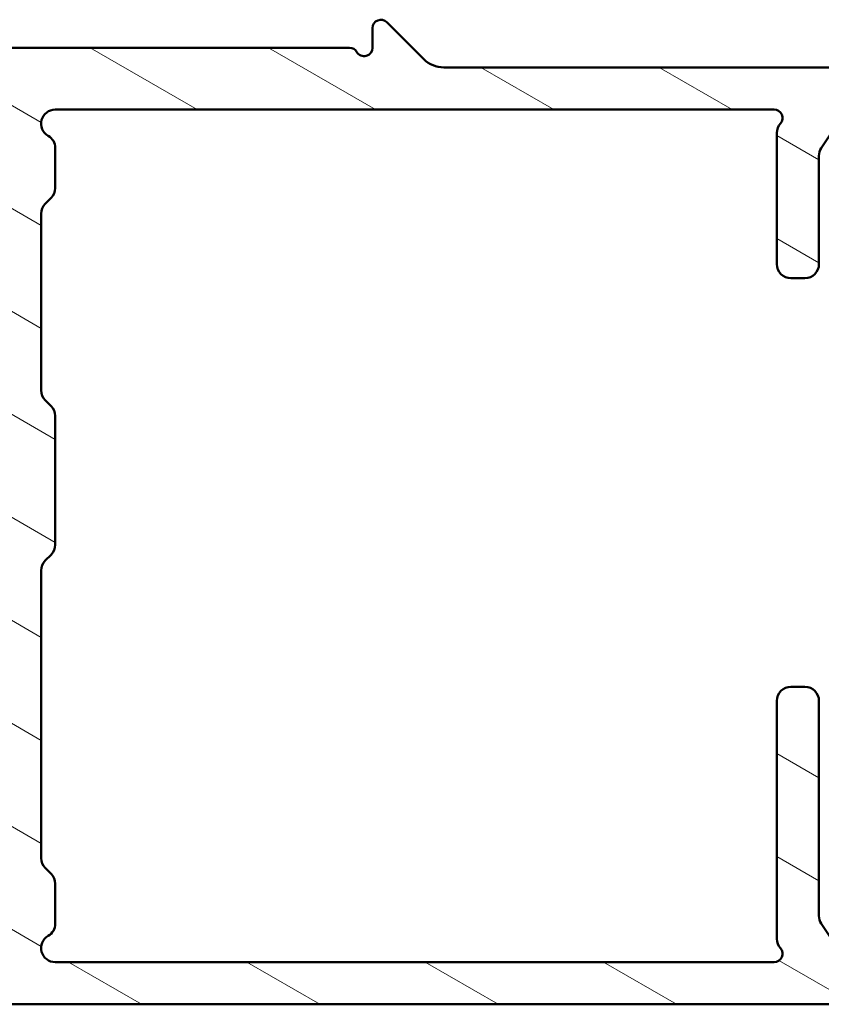
# Model space of a CAD drawing. Units: millimetres. Extents: x 15 to 815, y -287 to 287.
# Drawn here: x 714 to 742, y 54 to 89 of the extents above; entities that cross this region are included whole.
import ezdxf

# ---------------------------------------------------------------- set-up
doc = ezdxf.new("R2010")
doc.units = ezdxf.units.MM
doc.layers.add('Hatch (ISO)', color=8, linetype='Continuous', lineweight=18)
doc.layers.add('Visible (ISO)', color=7, linetype='Continuous', lineweight=50)

msp = doc.modelspace()

# ---------------------------------------------------------------- hatches: boundary and pattern name
at = {"layer": 'Hatch (ISO)'}
h = msp.add_hatch(dxfattribs=at)
h.set_pattern_fill('ANSI31', color=256, scale=25.4, angle=105.00024553567, style=0)
h.set_pattern_definition([(150.00024553567, (615.1468449580905, 4.840562777275181e-07), (-1.587488216702059, -2.749637460072167), [])])
edge = h.paths.add_edge_path()
edge.add_line((684.6700813954832, 55.28700931325547), (685.4771881766698, 54.47990253206892))
edge.add_ellipse((685.830741567263, 54.83345592266219), major_axis=(0.3535533905932703, -0.3535533905932725), ratio=1, start_angle=269.9999999999984, end_angle=314.9999999999991)
edge.add_line((685.830741567263, 54.33345592266219), (764.8236347860764, 54.33345592266209))
edge.add_ellipse((764.8236347860764, 54.63345592266208), major_axis=(0.2999999999999798, -1.807339115272177e-14), ratio=1, start_angle=270.0000000000035, end_angle=360.0000000000127)
edge.add_line((765.1236347860764, 54.63345592266212), (765.1236347860764, 55.70919185395011))
edge.add_ellipse((765.4236347860764, 55.70919185395014), major_axis=(-2.744575285690967e-14, 0.2999999999999581), ratio=1, start_angle=44.99999999999352, end_angle=89.99999999999977, ccw=False)
edge.add_line((765.2115027517204, 55.92132388830608), (775.5357668204324, 66.24558795701802))
edge.add_ellipse((775.3236347860765, 66.45771999137392), major_axis=(0.2121320343559344, 0.2121320343559317), ratio=1, start_angle=270.0000000000003, end_angle=315.0000000000055)
edge.add_line((775.6236347860764, 66.45771999137396), (775.6236347860765, 67.533455922662))
edge.add_ellipse((775.3236347860765, 67.53345592266201), major_axis=(1.807339115272176e-14, 0.2999999999999758), ratio=1, start_angle=270.0000000000001, end_angle=360.0000000000136)
edge.add_line((775.3236347860764, 67.83345592266198), (773.1236347860763, 67.83345592266178))
edge.add_line((773.1236347860763, 67.83345592266178), (773.1236347860763, 67.53345592266179))
edge.add_line((773.1236347860763, 67.53345592266177), (770.6236347860763, 67.53345592266177))
edge.add_line((770.6236347860763, 67.53345592266179), (770.6236347860763, 67.83345592266178))
edge.add_line((770.6236347860763, 67.83345592266178), (768.1236347860763, 67.8334559226619))
edge.add_line((768.1236347860763, 67.8334559226619), (768.1236347860763, 67.5334559226618))
edge.add_line((768.1236347860763, 67.5334559226618), (765.1236347860763, 67.5334559226618))
edge.add_line((765.1236347860763, 67.5334559226618), (765.1236347860763, 71.95647945966907))
edge.add_ellipse((764.1236347860763, 71.95647945966903), major_axis=(-2.783305611118975e-14, 1.000000000000032), ratio=1, start_angle=270.0000000000001, end_angle=352.4999999999965)
edge.add_line((764.2541609782963, 72.94792432104288), (759.4931085938564, 73.57472875859884))
edge.add_ellipse((759.6236347860764, 74.56617361997264), major_axis=(-0.9914448613738136, 0.130526192220054), ratio=1, start_angle=7.499999999998693, end_angle=90.00000000000222, ccw=False)
edge.add_line((758.6236347860764, 74.56617361997266), (758.6236347860765, 74.86617361998637))
edge.add_line((758.6236347860764, 74.86617361998637), (758.6236347860764, 75.83345592266205))
edge.add_ellipse((759.6236347860765, 75.83345592266204), major_axis=(9.914526726065545e-15, 1.000000000000005), ratio=1, start_angle=6.252776074688882e-13, end_angle=89.99999999999977, ccw=False)
edge.add_line((759.6236347860765, 76.83345592266204), (760.9782672582364, 76.83345592266205))
edge.add_line((760.9782672582363, 76.83345592266207), (761.5544332851306, 76.32923709639446))
edge.add_line((761.5544332851307, 76.32923709639446), (762.0397413304149, 76.56793376830757))
edge.add_line((762.0397413304149, 76.56793376830757), (762.446733660367, 76.21176352339641))
edge.add_line((762.446733660367, 76.21176352339641), (762.9320417056514, 76.45046019530952))
edge.add_line((762.9320417056513, 76.45046019530953), (763.3390340356034, 76.09428995039838))
edge.add_line((763.3390340356034, 76.09428995039838), (763.8243420808877, 76.33298662231148))
edge.add_line((763.8243420808877, 76.33298662231147), (764.2313344108398, 75.97681637740031))
edge.add_line((764.2313344108397, 75.97681637740033), (765.1236347860762, 76.41569047393631))
edge.add_line((765.1236347860763, 76.41569047393631), (765.1236347860763, 76.90246010759364))
edge.add_line((765.1236347860763, 76.90246010759364), (765.1236347860763, 77.63345592267567))
edge.add_line((765.1236347860763, 77.63345592267567), (765.1236347860763, 77.83345592266203))
edge.add_ellipse((764.6236347860763, 77.83345592266205), major_axis=(2.716172385553591e-14, 0.5000000000000071), ratio=1, start_angle=270.0000000000001, end_angle=360.0000000000031)
edge.add_line((764.6236347860763, 78.33345592266205), (761.1236347860765, 78.33345592266207))
edge.add_ellipse((761.1236347860764, 80.83345592266207), major_axis=(-2.500000000000004, 2.581856322660721e-15), ratio=1, start_angle=1.1368683772161603e-13, end_angle=89.99999999999989, ccw=False)
edge.add_line((758.6236347860764, 80.83345592266207), (758.6236347860764, 86.68345592266205))
edge.add_ellipse((757.6236347860765, 86.68345592266206), major_axis=(1.032742529064292e-15, 1.000000000000005), ratio=1, start_angle=270, end_angle=360.0000000000001)
edge.add_line((757.6236347860765, 87.68345592266205), (756.8025502148968, 87.68345592266208))
edge.add_ellipse((756.8025502148968, 88.18345592266209), major_axis=(-0.5000000000000071, 5.163712645321507e-16), ratio=1, start_angle=20.00000000000108, end_angle=90.00000000000011, ccw=False)
edge.add_line((756.3327039045038, 88.01244585099924), (755.9055425723122, 89.18606196565977))
edge.add_ellipse((755.6236347860765, 89.08345592266207), major_axis=(-0.1026060429976991, 0.2819077862357667), ratio=1, start_angle=270.0000000000014, end_angle=410.0000000000017)
edge.add_line((755.3417269998407, 89.18606196565977), (754.9145656676491, 88.01244585099924))
edge.add_ellipse((754.4447193572562, 88.18345592266208), major_axis=(-0.1710100716628387, -0.4698463103929561), ratio=1, start_angle=19.999999999999773, end_angle=89.99999999999949, ccw=False)
edge.add_line((754.4447193572562, 87.68345592266209), (728.6621124171616, 87.68345592266213))
edge.add_ellipse((728.6621124171616, 88.68345592266212), major_axis=(-1.00000000000001, 1.032742529064297e-15), ratio=1, start_angle=45.000000000000625, end_angle=90.00000000000011, ccw=False)
edge.add_line((727.955005635975, 87.97634914147557), (726.6357668204324, 89.2955879570181))
edge.add_ellipse((726.4236347860765, 89.08345592266213), major_axis=(-0.2121320343559672, 0.2121320343559499), ratio=1, start_angle=269.9999999999931, end_angle=405.0000000000001)
edge.add_line((726.1236347860764, 89.08345592266211), (726.1236347860765, 88.38345592266212))
edge.add_ellipse((725.8236347860765, 88.38345592266212), major_axis=(-3.098227587192889e-16, -0.3000000000000025), ratio=1, start_angle=300.0000000000005, end_angle=449.99999999999994, ccw=False)
edge.add_ellipse((725.3040195438058, 88.08345592266213), major_axis=(-0.150000000000001, 0.2598076211353376), ratio=1, start_angle=269.9999999999993, end_angle=330.0000000000002)
edge.add_line((725.3040195438058, 88.38345592266212), (711.4844538193006, 88.38345592266214))
edge.add_ellipse((711.4844538193006, 85.88345592266216), major_axis=(-2.499999999999978, 1.590453261816257e-14), ratio=1, start_angle=270.0000000000003, end_angle=308.0000000000007)
edge.add_line((709.9453001309865, 87.85348280667894), (705.5324148414779, 84.40575895856294))
edge.add_ellipse((705.8402455791407, 84.01175358175954), major_axis=(-0.307830737662855, 0.3940053768033905), ratio=0.9999999999999998, start_angle=1.331857272862743e-12, end_angle=26.89569599856306)
edge.add_ellipse((703.1236347860765, 85.28455592266218), major_axis=(-1.060668617418836, -2.263842327553499), ratio=1, start_angle=25.10430400143582, end_angle=90, ccw=False)
edge.add_line((703.1236347860764, 82.78455592266218), (701.8236347860765, 82.78455592266218))
edge.add_ellipse((701.8236347860766, 82.28455592266218), major_axis=(-0.5000000000000027, -8.365412932469105e-15), ratio=1, start_angle=269.999999999999, end_angle=359.999999999998)
edge.add_line((701.3236347860766, 82.28455592266218), (701.3236347860766, 81.78455592266218))
edge.add_ellipse((701.8236347860765, 81.78455592266218), major_axis=(-9.398155461533385e-15, -0.4999999999999893), ratio=1, start_angle=270.0000000000001, end_angle=360.0000000000016)
edge.add_line((701.8236347860765, 81.28455592266216), (703.0236347860764, 81.28455592266216))
edge.add_ellipse((703.0236347860765, 80.78455592266218), major_axis=(0.4999999999999982, -5.163712645321415e-16), ratio=1, start_angle=1.1368683772161603e-13, end_angle=90.00000000000819, ccw=False)
edge.add_line((703.5236347860765, 80.78455592266218), (703.5236347860765, 80.28455592266218))
edge.add_ellipse((704.0236347860765, 80.28455592266218), major_axis=(8.365412932469096e-15, -0.5000000000000115), ratio=1, start_angle=270.0000000000001, end_angle=359.999999999998)
edge.add_line((704.0236347860765, 79.78455592266216), (705.8236347860766, 79.78455592266216))
edge.add_ellipse((705.8236347860765, 80.28455592266216), major_axis=(0.4999999999999982, -5.163712645321415e-16), ratio=1, start_angle=270.0000000000001, end_angle=360.0000000000001)
edge.add_line((706.3236347860766, 80.28455592266216), (706.3236347860766, 81.28455592266216))
edge.add_ellipse((705.8236347860765, 81.28455592266216), major_axis=(4.957263363032768e-15, 0.4999999999999982), ratio=1, start_angle=270.0000000000001, end_angle=348.8102394485661)
edge.add_ellipse((705.9788820177342, 82.06934780403112), major_axis=(-0.2942969555133557, 0.05821771187164459), ratio=1, start_angle=322.7962560093246, end_angle=450.00000000000523, ccw=False)
edge.add_ellipse((703.1236347860763, 85.28455592266232), major_axis=(2.99089127314532, 2.656043936425975), ratio=1, start_angle=270.0000000000002, end_angle=292.5924095687742)
edge.add_ellipse((707.1750318272052, 83.32593854932627), major_axis=(0.2176241525928728, 0.4501552267920769), ratio=1, start_angle=37.301094973333306, end_angle=90.00000000000131, ccw=False)
edge.add_line((707.0753478599967, 83.81590090163667), (709.8252149500336, 84.37536768421424))
edge.add_ellipse((710.3236347860765, 81.92555592266217), major_axis=(2.449811761552075, 0.4984198360429846), ratio=1, start_angle=348.4999999999995, end_angle=449.9999999999994, ccw=False)
edge.add_line((712.8236347860765, 81.92555592266214), (712.8236347860765, 63.18455592266214))
edge.add_ellipse((712.3236347860765, 63.18455592266215), major_axis=(5.93851760093015e-16, -0.4999999999999982), ratio=1, start_angle=0, end_angle=89.99999999999989, ccw=False)
edge.add_line((712.3236347860765, 62.68455592266214), (705.3236347860765, 62.68455592266218))
edge.add_ellipse((705.3236347860765, 63.18455592266216), major_axis=(-0.4999999999999993, 5.163712645321427e-16), ratio=1, start_angle=1.1368683772161603e-13, end_angle=90.00000000000011, ccw=False)
edge.add_line((704.8236347860765, 63.18455592266216), (704.8236347860765, 63.68455592266216))
edge.add_ellipse((705.3236347860765, 63.68455592266218), major_axis=(-5.93851760093015e-16, 0.4999999999999982), ratio=1, start_angle=0, end_angle=89.99999999999989, ccw=False)
edge.add_line((705.3236347860765, 64.18455592266216), (705.8236347860765, 64.18455592266217))
edge.add_ellipse((705.8236347860765, 64.68455592266216), major_axis=(0.4999999999999982, -5.163712645321415e-16), ratio=1, start_angle=270.0000000000001, end_angle=360.0000000000006)
edge.add_line((706.3236347860765, 64.68455592266216), (706.3236347860765, 65.78455592266215))
edge.add_ellipse((705.8236347860765, 65.78455592266216), major_axis=(5.163712645321461e-16, 0.5000000000000027), ratio=1, start_angle=269.9999999999995, end_angle=359.9999999999996)
edge.add_line((705.8236347860765, 66.28455592266216), (704.0236347860764, 66.28455592266218))
edge.add_ellipse((704.0236347860764, 65.78455592266216), major_axis=(-0.5000000000000004, 5.163712645321439e-16), ratio=1, start_angle=270.0000000000001, end_angle=360.0000000000001)
edge.add_line((703.5236347860764, 65.78455592266216), (703.5236347860764, 65.28455592266216))
edge.add_ellipse((703.0236347860764, 65.28455592266216), major_axis=(1.704074784718171e-15, -0.4999999999999982), ratio=1, start_angle=0, end_angle=90.0000000000008, ccw=False)
edge.add_line((703.0236347860764, 64.78455592266216), (701.8236347860765, 64.78455592266218))
edge.add_ellipse((701.8236347860765, 64.28455592266218), major_axis=(-0.499999999999996, 5.163712645321392e-16), ratio=1, start_angle=270.0000000000001, end_angle=360.0000000000006)
edge.add_line((701.3236347860765, 64.28455592266218), (701.3236347860765, 61.48455592266222))
edge.add_ellipse((700.8236347860765, 61.48455592266222), major_axis=(-6.067486387657934e-15, -0.5000000000000071), ratio=1, start_angle=1.7053025658242404e-12, end_angle=90.00000000000023, ccw=False)
edge.add_line((700.8236347860765, 60.98455592266222), (699.9009850552661, 60.98455592266222))
edge.add_ellipse((699.9009850552661, 59.98455592266222), major_axis=(-0.9999999999999909, 5.473634627564904e-15), ratio=1, start_angle=270.0000000000003, end_angle=330.0000000000007)
edge.add_line((699.0349596514816, 60.48455592266222), (696.4939833817511, 56.0834559226622))
edge.add_ellipse((696.060970679859, 56.33345592266219), major_axis=(-0.2499999999999943, -0.4330127018922145), ratio=1, start_angle=29.999999999997726, end_angle=89.9999999999983, ccw=False)
edge.add_line((696.060970679859, 55.8334559226622), (692.1736347860765, 55.8334559226622))
edge.add_ellipse((692.1736347860764, 56.3334559226622), major_axis=(-0.500000000000001, 5.163712645321444e-16), ratio=1, start_angle=1.1368683772161603e-13, end_angle=90.00000000000819, ccw=False)
edge.add_line((691.6736347860764, 56.3334559226622), (691.6736347860764, 59.4334559226622))
edge.add_ellipse((691.1736347860765, 59.43345592266219), major_axis=(-2.814297809343323e-15, 0.5000000000000027), ratio=1, start_angle=270.0000000000002, end_angle=359.9999999999997)
edge.add_line((691.1736347860765, 59.9334559226622), (688.8236347860765, 59.9334559226622))
edge.add_ellipse((688.8236347860765, 59.23345592266204), major_axis=(-0.7000000000001527, -1.037931047590641e-14), ratio=1, start_angle=269.9999999999991, end_angle=279.1840501761552)
edge.add_ellipse((688.8236347860765, 59.23345592266219), major_axis=(-0.6910265138419697, -0.1117244698685608), ratio=1, start_angle=270.0000000000001, end_angle=350.8159498238412)
edge.add_ellipse((688.4236347860764, 59.23345592266219), major_axis=(1.355511778218447e-15, -0.3000000000000014), ratio=1, start_angle=269.9999999999972, end_angle=359.9999999999989)
edge.add_line((688.4236347860764, 58.93345592266218), (689.0836347860755, 58.9334559226622))
edge.add_line((689.0836347860755, 58.9334559226622), (690.1236347860764, 58.93345592266218))
edge.add_ellipse((690.1236347860764, 58.63345592266219), major_axis=(0.2999999999999992, -3.098227587192852e-16), ratio=1, start_angle=1.1368683772161603e-13, end_angle=90.00000000000011, ccw=False)
edge.add_line((690.4236347860765, 58.63345592266219), (690.4236347860765, 57.23345592266218))
edge.add_ellipse((690.1236347860764, 57.23345592266218), major_axis=(2.452887535932922e-16, -0.3000000000000003), ratio=1, start_angle=0, end_angle=89.99999999999909, ccw=False)
edge.add_line((690.1236347860764, 56.93345592266219), (688.6236347860764, 56.93345592266219))
edge.add_ellipse((688.6236347860764, 56.43345592266218), major_axis=(-0.5000000000000021, -5.938517600930109e-16), ratio=1, start_angle=269.9999999999999, end_angle=359.9999999999994)
edge.add_line((688.1236347860764, 56.43345592266219), (688.1236347860764, 56.33345592266219))
edge.add_ellipse((687.6236347860764, 56.33345592266219), major_axis=(-5.163712645321439e-16, -0.5000000000000004), ratio=1, start_angle=1.1368683772161603e-13, end_angle=90.00000000000063, ccw=False)
edge.add_line((687.6236347860764, 55.83345592266219), (686.4520619108226, 55.8334559226622))
edge.add_ellipse((686.4520619108226, 56.3334559226622), major_axis=(-0.4999999999999999, 5.163712645321433e-16), ratio=1, start_angle=45.000000000000114, end_angle=90.00000000000011, ccw=False)
edge.add_line((686.0985085202294, 55.97990253206892), (685.2914017390428, 56.78700931325547))
edge.add_ellipse((684.9378483484495, 56.43345592266219), major_axis=(-0.353553390593274, 0.3535533905932745), ratio=1, start_angle=270.0000000000047, end_angle=314.999999999999)
edge.add_line((684.9378483484496, 56.93345592266219), (680.6736347860765, 56.9334559226622))
edge.add_ellipse((680.6736347860765, 57.2334559226622), major_axis=(-0.2999999999999997, 3.098227587192857e-16), ratio=1, start_angle=1.1368683772161603e-13, end_angle=90.00000000000011, ccw=False)
edge.add_line((680.3736347860764, 57.2334559226622), (680.3736347860764, 57.79345592269074))
edge.add_line((680.3736347860764, 57.79345592269074), (680.3736347860764, 58.6334559226622))
edge.add_ellipse((680.6736347860765, 58.6334559226622), major_axis=(3.09822758719286e-16, 0.3), ratio=1, start_angle=1.1368683772161603e-13, end_angle=90.00000000000011, ccw=False)
edge.add_line((680.6736347860765, 58.9334559226622), (681.3236347860765, 58.9334559226622))
edge.add_ellipse((681.3236347860765, 59.23345592266219), major_axis=(0.3000000000000008, -3.226700256299777e-17), ratio=1, start_angle=269.9999999999865, end_angle=359.9999999999991)
edge.add_ellipse((680.9236347860764, 59.2334559226622), major_axis=(9.049592455033672e-15, 0.6999999999999995), ratio=1, start_angle=270, end_angle=360.0000000000007)
edge.add_line((680.9236347860764, 59.9334559226622), (679.6236347860763, 59.9334559226622))
edge.add_ellipse((679.6236347860764, 59.43345592266221), major_axis=(-0.4999999999999993, 1.071482776844721e-15), ratio=1, start_angle=270.0000000000082, end_angle=360.0000000000006)
edge.add_line((679.1236347860764, 59.43345592266221), (679.1236347860764, 55.93345592266221))
edge.add_ellipse((679.6236347860764, 55.9334559226622), major_axis=(-2.388155083758541e-16, -0.4999999999999999), ratio=1, start_angle=270, end_angle=360.0000000000001)
edge.add_line((679.6236347860764, 55.4334559226622), (684.31652800489, 55.4334559226622))
edge.add_ellipse((684.3165280048898, 54.9334559226622), major_axis=(0.5000000000000037, -1.626594289157304e-15), ratio=1, start_angle=44.99999999999949, end_angle=89.99999999999199, ccw=False)
edge = h.paths.add_edge_path(flags=0)
edge.add_line((700.4783353244557, 59.48455592266221), (700.8236347860764, 59.48455592266221))
edge.add_ellipse((700.8236347860765, 61.4845559226622), major_axis=(1.999999999999993, -6.506377156629193e-15), ratio=1, start_angle=270.0000000000003, end_angle=341.337075115058)
edge.add_ellipse((703.1921786425419, 60.68455592266221), major_axis=(0.1600000000000028, 0.4737087712930819), ratio=1, start_angle=15.508072504838196, end_angle=89.99999999999818, ccw=False)
edge.add_line((703.2196960134249, 61.18379814273147), (703.2196960134249, 61.18455592266221))
edge.add_line((703.2196960134249, 61.18455592266221), (712.3236347860764, 61.18455592266216))
edge.add_ellipse((712.3236347860765, 60.68455592266215), major_axis=(0.4999999999999982, -5.163712645321415e-16), ratio=1, start_angle=1.1368683772161603e-13, end_angle=90.00000000000011, ccw=False)
edge.add_line((712.8236347860765, 60.68455592266215), (712.8236347860765, 56.33345592266214))
edge.add_ellipse((712.3236347860765, 56.33345592266215), major_axis=(-5.234819119189065e-15, -0.5000000000000071), ratio=1, start_angle=1.4210854715202004e-12, end_angle=89.9999999999996, ccw=False)
edge.add_line((712.3236347860765, 55.83345592266215), (698.9477220258071, 55.8334559226622))
edge.add_ellipse((698.947722025807, 56.3334559226622), major_axis=(-0.4999999999999996, -1.70407478471817e-15), ratio=1, start_angle=329.9999999999982, end_angle=449.9999999999998, ccw=False)
edge.add_line((698.5147093239149, 56.5834559226622), (700.0453226225634, 59.23455592266222))
edge.add_ellipse((700.4783353244557, 58.98455592266222), major_axis=(0.2499999999999941, 0.4330127018922125), ratio=1, start_angle=29.999999999999773, end_angle=90.00000000000227, ccw=False)
edge = h.paths.add_edge_path(flags=0)
edge.add_line((743.2912266653204, 86.18345592266209), (756.1236347860764, 86.18345592266208))
edge.add_ellipse((756.1236347860764, 85.18345592266206), major_axis=(1.000000000000001, -1.032742529064288e-15), ratio=1, start_angle=1.1368683772161603e-13, end_angle=90.00000000000011, ccw=False)
edge.add_line((757.1236347860764, 85.18345592266206), (757.1236347860764, 74.5661736199726))
edge.add_ellipse((759.6236347860764, 74.56617361997262), major_axis=(1.859035775839928e-15, -2.499999999999982), ratio=1, start_angle=269.9999999999999, end_angle=352.4999999999996)
edge.add_line((759.2973193055262, 72.08756146653812), (762.7541609782963, 71.63245962655375))
edge.add_ellipse((762.6236347860763, 70.64101476517995), major_axis=(0.9914448613737985, -0.130526192220054), ratio=1, start_angle=7.499999999997385, end_angle=89.99999999999801, ccw=False)
edge.add_line((763.6236347860763, 70.6410147651799), (763.6236347860763, 67.03345592266186))
edge.add_ellipse((764.6236347860763, 67.03345592266186), major_axis=(1.67308258649382e-14, -1.000000000000014), ratio=1, start_angle=270.0000000000001, end_angle=359.9999999999991)
edge.add_line((764.6236347860763, 66.03345592266184), (767.8236347860764, 66.03345592266189))
edge.add_line((767.8236347860764, 66.03345592266189), (768.1236347860763, 65.73345592266188))
edge.add_line((768.1236347860763, 65.73345592266188), (768.4236347860763, 66.0334559226619))
edge.add_line((768.4236347860763, 66.03345592266191), (772.4780503738049, 66.03345592266201))
edge.add_ellipse((772.4780503738049, 65.73345592266199), major_axis=(0.3000000000000091, -3.098227587192955e-16), ratio=1, start_angle=314.99999999999943, end_angle=449.99999999998647, ccw=False)
edge.add_line((772.6901824081608, 65.52132388830603), (763.0901824081609, 55.92132388830615))
edge.add_ellipse((762.8780503738049, 56.13345592266219), major_axis=(-0.2121320343560317, -0.2121320343559849), ratio=1, start_angle=45.00000000001228, end_angle=90.00000000000279, ccw=False)
edge.add_line((762.878050373805, 55.83345592266213), (743.2912266653203, 55.83345592266212))
edge.add_ellipse((743.2912266653203, 56.33345592266212), major_axis=(-0.5000000000000054, 5.16371264532149e-16), ratio=1, start_angle=33.690067525979885, end_angle=90.00000000000011, ccw=False)
edge.add_line((742.8752015181515, 56.0561058245495), (742.1076096389074, 57.20749364341551))
edge.add_ellipse((742.5236347860764, 57.48484374152812), major_axis=(-0.2773500981126137, 0.4160251471689417), ratio=1, start_angle=56.30993247402313, end_angle=89.99999999999687, ccw=False)
edge.add_line((742.0236347860764, 57.4848437415281), (742.0236347860764, 65.13345592266211))
edge.add_ellipse((741.5236347860764, 65.1334559226621), major_axis=(2.736817313782455e-15, 0.4999999999999982), ratio=1, start_angle=269.9999999999998, end_angle=360.0000000000001)
edge.add_line((741.5236347860764, 65.63345592266211), (741.0236347860764, 65.63345592266212))
edge.add_ellipse((741.0236347860764, 65.13345592266211), major_axis=(-0.4999999999999938, 5.16371264532137e-16), ratio=1, start_angle=270.0000000000082, end_angle=360.0000000000001)
edge.add_line((740.5236347860764, 65.13345592266211), (740.5236347860764, 56.66260618487502))
edge.add_ellipse((741.0236347860764, 56.66260618487504), major_axis=(9.753191713250548e-15, -0.5000000000000071), ratio=1, start_angle=269.9999999999999, end_angle=311.4096221092701)
edge.add_ellipse((740.4236347860764, 56.13345592266213), major_axis=(0.198431348329842, -0.2250000000000088), ratio=0.9999999999999998, start_angle=318.59037789073227, end_angle=449.99999999999784, ccw=False)
edge.add_line((740.4236347860764, 55.83345592266213), (714.8236347860765, 55.83345592266217))
edge.add_ellipse((714.8236347860765, 56.33345592266217), major_axis=(-0.500000000000001, -3.924520833968482e-15), ratio=1, start_angle=299.99999999999886, end_angle=450.0000000000077, ccw=False)
edge.add_ellipse((714.3236347860765, 57.19948132644661), major_axis=(0.433012701892222, 0.2499999999999988), ratio=1, start_angle=269.9999999999977, end_angle=329.9999999999987)
edge.add_line((714.8236347860765, 57.1994813264466), (714.8236347860765, 58.62634914147564))
edge.add_ellipse((714.3236347860764, 58.62634914147559), major_axis=(-3.279031947422251e-14, 0.5000000000000426), ratio=1, start_angle=270.0000000000003, end_angle=314.9999999999926)
edge.add_line((714.6771881766697, 58.97990253206888), (714.4700813954832, 59.18700931325537))
edge.add_ellipse((714.8236347860766, 59.54056270384863), major_axis=(-0.3535533905932817, 0.3535533905933091), ratio=1, start_angle=45.000000000004775, end_angle=90.00000000000011, ccw=False)
edge.add_line((714.3236347860766, 59.54056270384861), (714.3236347860766, 69.77634914147572))
edge.add_ellipse((714.8236347860765, 69.77634914147573), major_axis=(-1.724719712947041e-14, 0.4999999999999583), ratio=1, start_angle=44.99999999999602, end_angle=90.00000000000011, ccw=False)
edge.add_line((714.4700813954832, 70.12990253206898), (714.6771881766697, 70.33700931325545))
edge.add_ellipse((714.3236347860765, 70.69056270384873), major_axis=(0.3535533905932801, 0.3535533905932948), ratio=1, start_angle=269.9999999999993, end_angle=314.9999999999978)
edge.add_line((714.8236347860765, 70.69056270384873), (714.8236347860765, 75.27634914147562))
edge.add_ellipse((714.3236347860766, 75.27634914147563), major_axis=(1.82799396585346e-14, 0.4999999999999538), ratio=1, start_angle=270.0000000000001, end_angle=315.0000000000041)
edge.add_line((714.6771881766697, 75.6299025320689), (714.4700813954832, 75.83700931325536))
edge.add_ellipse((714.8236347860765, 76.19056270384863), major_axis=(-0.3535533905932549, 0.3535533905932557), ratio=1, start_angle=44.999999999995225, end_angle=90.00000000000301, ccw=False)
edge.add_line((714.3236347860766, 76.19056270384866), (714.3236347860766, 82.47634914147571))
edge.add_ellipse((714.8236347860766, 82.47634914147571), major_axis=(4.957263363032791e-15, 0.5000000000000204), ratio=1, start_angle=45.00000000000148, end_angle=90.00000000000011, ccw=False)
edge.add_line((714.4700813954832, 82.829902532069), (714.6771881766697, 83.03700931325545))
edge.add_ellipse((714.3236347860765, 83.39056270384873), major_axis=(0.3535533905932778, 0.3535533905932815), ratio=1, start_angle=270.0000000000007, end_angle=314.9999999999998)
edge.add_line((714.8236347860765, 83.39056270384873), (714.8236347860765, 84.81743051887771))
edge.add_ellipse((714.3236347860766, 84.81743051887771), major_axis=(1.3839047560034e-14, 0.4999999999999805), ratio=1, start_angle=270.0000000000001, end_angle=330.0000000000022)
edge.add_ellipse((714.8236347860765, 85.68345592266213), major_axis=(-0.433012701892217, 0.2499999999999997), ratio=1, start_angle=300.00000000000136, end_angle=450.0000000000009, ccw=False)
edge.add_line((714.8236347860765, 86.18345592266213), (740.4236347860765, 86.18345592266212))
edge.add_ellipse((740.4236347860765, 85.88345592266211), major_axis=(0.299999999999998, -3.09822758719284e-16), ratio=1, start_angle=318.59037789072954, end_angle=450.00000000000006, ccw=False)
edge.add_ellipse((741.0236347860765, 85.35430566044919), major_axis=(-0.3307189138830817, -0.375000000000014), ratio=1, start_angle=270.0000000000007, end_angle=311.4096221092689)
edge.add_line((740.5236347860765, 85.35430566044919), (740.5236347860765, 80.6834559226621))
edge.add_ellipse((741.0236347860765, 80.68345592266212), major_axis=(-4.957263363032776e-15, -0.5000000000000071), ratio=1, start_angle=270.0000000000001, end_angle=359.9999999999996)
edge.add_line((741.0236347860765, 80.1834559226621), (741.5236347860765, 80.1834559226621))
edge.add_ellipse((741.5236347860765, 80.68345592266209), major_axis=(0.4999999999999938, -5.16371264532137e-16), ratio=1, start_angle=270.0000000000001, end_angle=360.0000000000006)
edge.add_line((742.0236347860765, 80.68345592266209), (742.0236347860765, 84.53206810379608))
edge.add_ellipse((742.5236347860765, 84.53206810379608), major_axis=(9.39815546153343e-15, 0.5000000000000338), ratio=1, start_angle=56.30993247402313, end_angle=90.00000000000011, ccw=False)
edge.add_line((742.1076096389075, 84.8094182019087), (742.8752015181516, 85.9608060207747))
edge.add_ellipse((743.2912266653204, 85.68345592266209), major_axis=(0.2773500981126105, 0.4160251471689236), ratio=1, start_angle=33.690067525979316, end_angle=89.9999999999958, ccw=False)

# ---------------------------------------------------------------- linework, layer by layer
at = {"layer": 'Visible (ISO)'}
for p, q in [((726.1236347860762, 89.08345592266213), (726.1236347860762, 88.38345592266212)), ((727.9550056359747, 87.97634914147557), (726.6357668204321, 89.2955879570181)), ((725.3040195438055, 88.38345592266212), (711.4844538193004, 88.38345592266214)), ((754.4447193572556, 87.68345592266206), (728.6621124171612, 87.6834559226621)), ((714.8236347860762, 86.18345592266212), (740.423634786076, 86.18345592266212)), ((742.1076096389072, 84.8094182019087), (742.8752015181511, 85.9608060207747)), ((740.5236347860761, 85.35430566044919), (740.5236347860761, 80.68345592266212)), ((714.8236347860762, 83.39056270384873), (714.8236347860762, 84.81743051887771)), ((742.0236347860761, 80.68345592266209), (742.0236347860761, 84.53206810379608)), ((714.470081395483, 82.82990253206899), (714.6771881766695, 83.03700931325545)), ((714.3236347860762, 76.19056270384864), (714.3236347860764, 82.47634914147571)), ((741.023634786076, 80.1834559226621), (741.5236347860761, 80.18345592266209)), ((714.6771881766695, 75.6299025320689), (714.470081395483, 75.83700931325538)), ((714.8236347860761, 70.69056270384871), (714.8236347860762, 75.2763491414756)), ((714.470081395483, 70.12990253206898), (714.6771881766695, 70.33700931325545)), ((714.3236347860761, 59.54056270384861), (714.3236347860762, 69.77634914147572)), ((741.523634786076, 65.63345592266211), (741.023634786076, 65.63345592266211)), ((740.523634786076, 65.13345592266211), (740.523634786076, 56.66260618487503)), ((742.0236347860758, 57.48484374152812), (742.023634786076, 65.1334559226621)), ((714.6771881766695, 58.97990253206888), (714.470081395483, 59.18700931325535)), ((714.8236347860762, 57.1994813264466), (714.8236347860762, 58.62634914147563)), ((742.875201518151, 56.0561058245495), (742.107609638907, 57.2074936434155)), ((740.4236347860759, 55.83345592266212), (714.8236347860762, 55.83345592266217)), ((685.830741567263, 54.33345592266219), (764.8236347860758, 54.3334559226621))]:
    msp.add_line(p, q, dxfattribs=at)
for centre, radius, start, end in [((726.4236347860761, 89.08345592266213), 0.2999999999999909, 45.00000000000102, 180), ((725.3040195438055, 88.08345592266211), 0.300000000000005, 30.00000000000081, 90), ((725.8236347860761, 88.38345592266212), 0.3000000000000025, 210.0000000000009, 0), ((728.6621124171612, 88.68345592266212), 1.00000000000001, 225.0000000000001, 270), ((714.8236347860762, 85.68345592266213), 0.4999999999999944, 90, 240.0000000000003), ((740.423634786076, 85.8834559226621), 0.299999999999998, 318.590377890729, 90), ((741.0236347860761, 85.35430566044917), 0.5000000000000141, 138.5903778907292, 180), ((714.3236347860762, 84.81743051887771), 0.4999999999999982, 0, 59.99999999999987), ((742.5236347860761, 84.53206810379608), 0.5000000000000338, 146.3099324740202, 180), ((714.3236347860762, 83.3905627038487), 0.4999999999999596, 314.9999999999995, 0), ((714.8236347860764, 82.47634914147571), 0.5000000000000204, 135.0000000000009, 180), ((741.0236347860761, 80.68345592266209), 0.5000000000000071, 180, 270), ((741.5236347860761, 80.68345592266208), 0.4999999999999938, 270, 0), ((714.8236347860762, 76.19056270384861), 0.4999999999999721, 180, 224.9999999999998), ((714.3236347860762, 75.2763491414756), 0.5000000000000071, 0, 44.99999999999907), ((714.3236347860761, 70.69056270384873), 0.5000000000000177, 315.0000000000006, 0), ((714.8236347860764, 69.7763491414757), 0.5000000000000071, 135.0000000000009, 180), ((741.023634786076, 65.13345592266211), 0.4999999999999916, 90, 180), ((741.523634786076, 65.1334559226621), 0.4999999999999982, 0, 90), ((714.8236347860762, 59.5405627038486), 0.4999999999999793, 180, 225.0000000000005), ((714.3236347860761, 58.62634914147559), 0.5000000000000382, 0, 44.99999999999834), ((742.523634786076, 57.48484374152812), 0.500000000000015, 180, 213.6900675259793), ((714.3236347860762, 57.1994813264466), 0.4999999999999978, 299.9999999999997, 0), ((714.8236347860762, 56.33345592266216), 0.500000000000001, 119.9999999999996, 270), ((741.0236347860758, 56.66260618487501), 0.4999999999999361, 180, 221.4096221092716), ((740.4236347860759, 56.13345592266212), 0.2999999999999944, 270, 41.40962210927165)]:
    msp.add_arc(centre, radius, start, end, dxfattribs=at)

doc.saveas('drawing.dxf')
